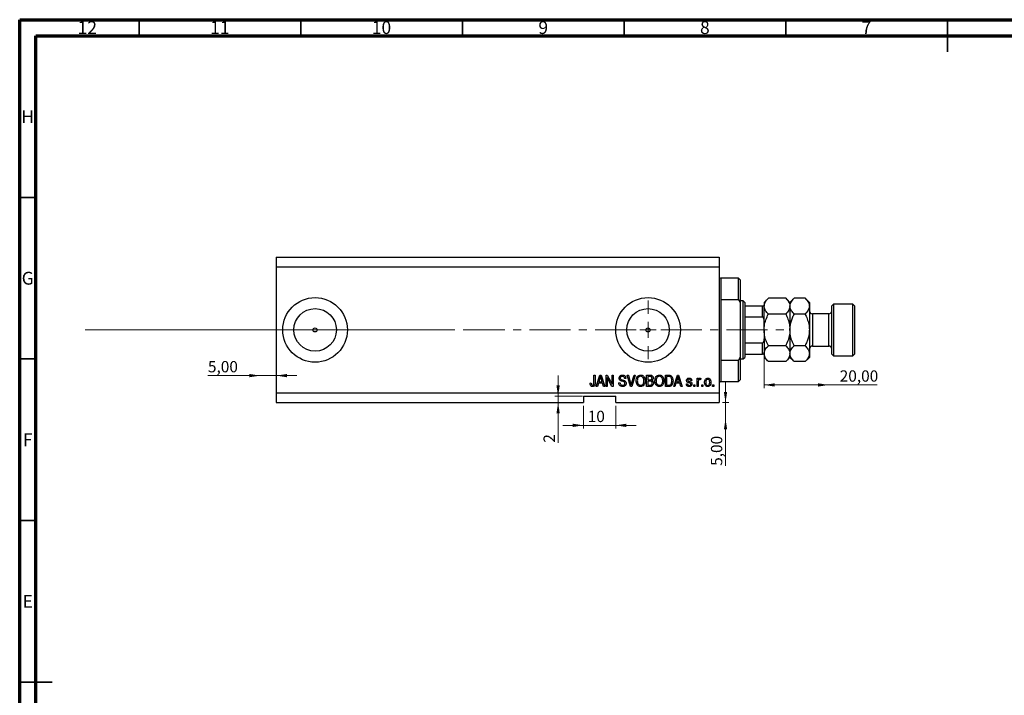
# Model space of a CAD drawing. Units: millimetres. Extents: x 15 to 632, y 5 to 415.
# Drawn here: x 15 to 320, y 206 to 415 of the extents above; entities that cross this region are included whole.
import ezdxf

# ---------------------------------------------------------------- set-up
doc = ezdxf.new("R2010")
doc.units = ezdxf.units.MM
doc.linetypes.add('CENTERX2', pattern=[20.32, 12.7, -2.54, 2.54, -2.54])
doc.styles.add('SLDTEXTSTYLE0', font='TXT', dxfattribs={"width": 0.75})
doc.dimstyles.new('SLDDIMSTYLE3', dxfattribs={"dimtxt": 3.5, "dimasz": 3.302, "dimexe": 0, "dimexo": 0.0625, "dimgap": 0.875, "dimtad": 1, "dimrnd": 1e-09, "dimzin": 12, "dimdsep": 46, "dimtxsty": 'SLDTEXTSTYLE0', "dimsah": 1, "dimcen": 0.09, "dimadec": 0, "dimazin": 3, "dimtfac": 1, "dimtmove": 0, "dimatfit": 0, "dimfxl": 1, "dimfrac": 2, "dimtolj": 1, "dimtzin": 12, "dimarcsym": 0})
doc.dimstyles.new('SLDDIMSTYLE4', dxfattribs={"dimtxt": 3.5, "dimasz": 3.302, "dimexe": 0, "dimexo": 0.0625, "dimgap": 0.875, "dimtad": 1, "dimrnd": 1e-09, "dimzin": 12, "dimdsep": 46, "dimtxsty": 'SLDTEXTSTYLE0', "dimsah": 1, "dimcen": 0.09, "dimadec": 0, "dimazin": 3, "dimtfac": 1, "dimtofl": 0, "dimtmove": 0, "dimatfit": 3, "dimfxl": 1, "dimfrac": 2, "dimtolj": 1, "dimtzin": 12, "dimarcsym": 0})
doc.dimstyles.new('SLDDIMSTYLE5', dxfattribs={"dimtxt": 3.5, "dimasz": 3.302, "dimexe": 0, "dimexo": 0.0625, "dimgap": 0.875, "dimtad": 1, "dimdec": 0, "dimrnd": 1e-09, "dimzin": 12, "dimdsep": 46, "dimtxsty": 'SLDTEXTSTYLE0', "dimsah": 1, "dimcen": 0.09, "dimadec": 0, "dimazin": 3, "dimtfac": 1, "dimtdec": 0, "dimtmove": 0, "dimatfit": 0, "dimfxl": 1, "dimfrac": 2, "dimtolj": 1, "dimtzin": 12, "dimarcsym": 0})

# ---------------------------------------------------------------- blocks, each defined once
blk = doc.blocks.new('_D_8')
at = {"color": 7, "linetype": 'Continuous', "lineweight": 0}
for p, q in [((233.35, 296.49), (233.35, 302.84)), ((232.38, 296.49), (234.35, 296.49)), ((233.35, 291.49), (233.35, 296.49)), ((233.35, 291.49), (233.35, 276.92))]:
    blk.add_line(p, q, dxfattribs=at)
at = {"color": 7, "linetype": 'Continuous', "lineweight": 18}
for points in [[(233.35, 296.49), (233.86, 299.79), (232.85, 299.79)], [(233.35, 291.49), (232.85, 288.19), (233.86, 288.19)]]:
    blk.add_solid(points, dxfattribs=at)
at = {"color": 7, "linetype": 'Continuous', "lineweight": 18, "insert": (228.84, 276.92), "char_height": 3.5, "attachment_point": 1, "rotation": 90, "style": 'SLDTEXTSTYLE0'}
blk.add_mtext('5,00', dxfattribs=at)
blk = doc.blocks.new('_D_9')
at = {"color": 7, "linetype": 'Continuous', "lineweight": 0}
for p, q in [((89.38, 304.84), (73.23, 304.84)), ((89.38, 304.84), (94.38, 304.84)), ((94.38, 304.84), (100.73, 304.84))]:
    blk.add_line(p, q, dxfattribs=at)
at = {"color": 7, "linetype": 'Continuous', "lineweight": 18}
for points in [[(89.38, 304.84), (86.08, 305.35), (86.08, 304.34)], [(94.38, 304.84), (97.68, 304.34), (97.68, 305.35)]]:
    blk.add_solid(points, dxfattribs=at)
at = {"color": 7, "linetype": 'Continuous', "lineweight": 18, "insert": (73.23, 309.36), "char_height": 3.5, "attachment_point": 1, "style": 'SLDTEXTSTYLE0'}
blk.add_mtext('5,00', dxfattribs=at)
blk = doc.blocks.new('_D_10')
at = {"color": 7, "linetype": 'Continuous', "lineweight": 0}
for p, q in [((245.28, 310.49), (245.28, 300.96)), ((265.28, 301.96), (245.28, 301.96)), ((265.28, 301.96), (280.31, 301.96))]:
    blk.add_line(p, q, dxfattribs=at)
at = {"color": 7, "linetype": 'Continuous', "lineweight": 18}
for points in [[(245.28, 301.96), (248.58, 301.45), (248.58, 302.47)], [(265.28, 301.96), (261.98, 302.47), (261.98, 301.45)]]:
    blk.add_solid(points, dxfattribs=at)
at = {"color": 7, "linetype": 'Continuous', "lineweight": 18, "insert": (268.67, 306.47), "char_height": 3.5, "attachment_point": 1, "style": 'SLDTEXTSTYLE0'}
blk.add_mtext('20,00', dxfattribs=at)
blk = doc.blocks.new('_D_11')
at = {"color": 7, "linetype": 'Continuous', "lineweight": 0}
for p, q in [((181.56, 298.49), (181.56, 304.84)), ((189.13, 298.49), (180.56, 298.49)), ((181.56, 298.49), (181.56, 296.49)), ((181.56, 296.49), (181.56, 284.09))]:
    blk.add_line(p, q, dxfattribs=at)
at = {"color": 7, "linetype": 'Continuous', "lineweight": 18}
for points in [[(181.56, 298.49), (182.07, 301.79), (181.05, 301.79)], [(181.56, 296.49), (181.05, 293.19), (182.07, 293.19)]]:
    blk.add_solid(points, dxfattribs=at)
at = {"color": 7, "linetype": 'Continuous', "lineweight": 18, "insert": (177.05, 284.09), "char_height": 3.5, "attachment_point": 1, "rotation": 90, "style": 'SLDTEXTSTYLE0'}
blk.add_mtext('2', dxfattribs=at)
blk = doc.blocks.new('_D_12')
at = {"color": 7, "linetype": 'Continuous', "lineweight": 0}
for p, q in [((189.38, 295.49), (189.38, 288.45)), ((199.38, 295.49), (199.38, 288.45)), ((189.38, 289.45), (183.03, 289.45)), ((189.38, 289.45), (199.38, 289.45)), ((199.38, 289.45), (205.73, 289.45))]:
    blk.add_line(p, q, dxfattribs=at)
at = {"color": 7, "linetype": 'Continuous', "lineweight": 18}
for points in [[(189.38, 289.45), (186.08, 289.96), (186.08, 288.94)], [(199.38, 289.45), (202.68, 288.94), (202.68, 289.96)]]:
    blk.add_solid(points, dxfattribs=at)
at = {"color": 7, "linetype": 'Continuous', "lineweight": 18, "insert": (190.72, 293.96), "char_height": 3.5, "attachment_point": 1, "style": 'SLDTEXTSTYLE0'}
blk.add_mtext('10', dxfattribs=at)
blk = doc.blocks.new('SW_CENTERMARKSYMBOL_4')
at = {"color": 0, "linetype": 'Continuous', "lineweight": 18}
for p, q in [((0, 5), (0, 9.08)), ((-5, 0), (-9.08, 0)), ((0, 0), (-2.5, 0)), ((0, 0), (0, 2.5)), ((0, 0), (0, -2.5)), ((0, 0), (2.5, 0)), ((5, 0), (9.08, 0)), ((0, -5), (0, -9.08))]:
    blk.add_line(p, q, dxfattribs=at)

msp = doc.modelspace()

# ---------------------------------------------------------------- linework, layer by layer
at = {"color": 7, "linetype": 'Continuous', "lineweight": 70}
for p, q in [((15, 5), (15, 415)), ((15, 415), (589, 415)), ((20, 10), (20, 410)), ((20, 410), (584, 410))]:
    msp.add_line(p, q, dxfattribs=at)
at = {"color": 7, "linetype": 'Continuous', "lineweight": 35}
for p, q in [((52, 410), (52, 415)), ((102, 410), (102, 415)), ((152, 410), (152, 415)), ((202, 410), (202, 415)), ((252, 410), (252, 415)), ((302, 415), (302, 405)), ((302, 410), (302, 415)), ((20, 360), (15, 360)), ((20, 310), (15, 310)), ((20, 260), (15, 260)), ((15, 210), (25, 210)), ((20, 210), (15, 210))]:
    msp.add_line(p, q, dxfattribs=at)
at = {"color": 7, "linetype": 'Continuous', "lineweight": 25}
for p, q in [((94.379, 341.488), (94.379, 338.488)), ((94.379, 341.488), (231.379, 341.488)), ((231.379, 341.488), (231.379, 338.488)), ((94.379, 338.488), (94.379, 299.488)), ((94.379, 338.488), (231.379, 338.488)), ((231.379, 338.488), (231.379, 299.488)), ((237.379, 334.988), (231.879, 334.988)), ((237.879, 334.488), (237.379, 334.988)), ((237.379, 328.315), (237.379, 334.988)), ((237.879, 334.488), (237.879, 327.429)), ((231.879, 328.315), (231.879, 309.66)), ((237.379, 328.315), (231.879, 328.315)), ((237.379, 328.315), (237.879, 327.429)), ((238.779, 327.988), (237.879, 327.988)), ((237.879, 327.429), (237.879, 310.547)), ((239.279, 327.488), (238.779, 327.988)), ((238.779, 309.988), (238.779, 327.988)), ((239.279, 327.488), (239.279, 326.488)), ((239.279, 326.488), (239.279, 322.988)), ((239.279, 326.488), (244.779, 326.488)), ((244.779, 322.988), (244.779, 326.488)), ((246.594, 328.803), (245.279, 327.488)), ((245.279, 327.488), (245.279, 326.349)), ((245.279, 318.988), (245.279, 326.349)), ((251.964, 328.803), (246.594, 328.803)), ((253.279, 327.488), (251.964, 328.803)), ((254.594, 328.803), (253.279, 327.488)), ((253.279, 327.488), (253.279, 326.349)), ((253.279, 326.349), (253.279, 318.988)), ((257.964, 328.803), (254.594, 328.803)), ((259.279, 327.488), (257.964, 328.803)), ((259.279, 327.488), (259.279, 326.349)), ((259.279, 326.349), (259.279, 318.988)), ((266.779, 326.988), (266.279, 326.488)), ((266.279, 311.488), (266.279, 326.488)), ((272.779, 326.988), (266.779, 326.988)), ((266.779, 326.988), (266.779, 310.988)), ((273.279, 326.488), (272.779, 326.988)), ((272.779, 310.988), (272.779, 326.988)), ((273.279, 326.488), (273.279, 311.488)), ((239.279, 322.988), (239.279, 314.988)), ((239.279, 322.988), (244.779, 322.988)), ((251.964, 323.895), (246.594, 323.895)), ((257.964, 323.895), (254.594, 323.895)), ((265.279, 323.988), (260.279, 323.988)), ((245.279, 318.988), (245.279, 311.626)), ((253.279, 318.988), (253.279, 311.626)), ((259.279, 318.988), (259.279, 311.626)), ((239.279, 314.988), (239.279, 311.488)), ((239.279, 314.988), (244.779, 314.988)), ((244.779, 311.488), (244.779, 314.988)), ((251.964, 314.08), (246.594, 314.08)), ((257.964, 314.08), (254.594, 314.08)), ((260.279, 313.988), (265.279, 313.988)), ((239.279, 311.488), (239.279, 310.488)), ((239.279, 311.488), (244.779, 311.488)), ((245.279, 311.626), (245.279, 310.488)), ((253.279, 311.626), (253.279, 310.488)), ((259.279, 311.626), (259.279, 310.488)), ((266.279, 311.488), (266.779, 310.988)), ((266.779, 310.988), (272.779, 310.988)), ((272.779, 310.988), (273.279, 311.488)), ((231.879, 309.66), (237.379, 309.66)), ((237.879, 310.547), (237.379, 309.66)), ((237.379, 302.988), (237.379, 309.66)), ((237.879, 310.547), (237.879, 303.488)), ((237.879, 309.988), (238.779, 309.988)), ((238.779, 309.988), (239.279, 310.488)), ((245.279, 310.488), (246.594, 309.173)), ((251.964, 309.173), (246.594, 309.173)), ((251.964, 309.173), (253.279, 310.488)), ((253.279, 310.488), (254.594, 309.173)), ((257.964, 309.173), (254.594, 309.173)), ((257.964, 309.173), (259.279, 310.488)), ((192.652, 304.988), (193.015, 304.988)), ((192.652, 302.584), (192.652, 304.988)), ((193.015, 304.988), (193.015, 302.612)), ((193.379, 301.488), (194.497, 304.988)), ((194.497, 304.988), (194.851, 304.988)), ((194.851, 304.988), (195.97, 301.488)), ((196.379, 304.988), (196.766, 304.988)), ((196.379, 301.488), (196.379, 304.988)), ((196.766, 304.988), (198.243, 302.198)), ((198.243, 304.988), (198.606, 304.988)), ((198.243, 302.198), (198.243, 304.988)), ((198.606, 304.988), (198.606, 301.488)), ((202.914, 304.988), (203.288, 304.988)), ((203.961, 301.488), (202.914, 304.988)), ((203.288, 304.988), (203.988, 302.449)), ((204.282, 302.449), (205.061, 304.988)), ((205.439, 304.988), (204.336, 301.488)), ((205.061, 304.988), (205.439, 304.988)), ((208.924, 304.988), (210.01, 304.988)), ((208.924, 301.488), (208.924, 304.988)), ((214.743, 304.988), (215.729, 304.988)), ((214.743, 301.488), (214.743, 304.988)), ((217.333, 301.488), (218.451, 304.988)), ((218.451, 304.988), (218.806, 304.988)), ((218.806, 304.988), (219.924, 301.488)), ((191.47, 302.533), (191.833, 302.579)), ((194.063, 302.533), (193.757, 301.488)), ((195.286, 302.533), (194.063, 302.533)), ((194.512, 303.961), (194.182, 302.942)), ((194.182, 302.942), (195.166, 302.942)), ((195.166, 302.942), (194.873, 303.904)), ((195.592, 301.488), (195.286, 302.533)), ((198.217, 301.488), (196.743, 304.274)), ((196.743, 304.274), (196.743, 301.488)), ((200.333, 302.624), (200.697, 302.669)), ((202.515, 303.988), (202.152, 303.942)), ((209.288, 304.579), (209.288, 303.533)), ((209.883, 304.579), (209.288, 304.579)), ((209.288, 303.533), (209.93, 303.533)), ((209.288, 303.124), (209.288, 301.897)), ((209.958, 303.124), (209.288, 303.124)), ((209.288, 301.897), (210.01, 301.897)), ((215.721, 304.579), (215.106, 304.579)), ((215.106, 304.579), (215.106, 301.897)), ((215.106, 301.897), (215.73, 301.897)), ((218.017, 302.533), (217.712, 301.488)), ((219.24, 302.533), (218.017, 302.533)), ((218.466, 303.961), (218.137, 302.942)), ((218.137, 302.942), (219.12, 302.942)), ((219.12, 302.942), (218.828, 303.904)), ((219.547, 301.488), (219.24, 302.533)), ((221.243, 302.26), (221.606, 302.306)), ((222.924, 303.351), (222.561, 303.306)), ((223.515, 301.988), (223.879, 301.988)), ((223.515, 301.488), (223.515, 301.988)), ((223.879, 301.988), (223.879, 301.488)), ((224.561, 304.033), (224.924, 304.033)), ((224.561, 301.488), (224.561, 304.033)), ((224.924, 304.033), (224.924, 303.627)), ((224.924, 302.807), (224.924, 301.488)), ((225.697, 303.942), (225.561, 303.579)), ((225.97, 301.988), (226.333, 301.988)), ((225.97, 301.488), (225.97, 301.988)), ((226.333, 301.988), (226.333, 301.488)), ((229.333, 301.988), (229.697, 301.988)), ((229.333, 301.488), (229.333, 301.988)), ((229.697, 301.988), (229.697, 301.488)), ((231.879, 302.988), (237.379, 302.988)), ((237.379, 302.988), (237.879, 303.488)), ((94.379, 299.488), (231.379, 299.488)), ((94.379, 299.488), (94.379, 296.488)), ((193.757, 301.488), (193.379, 301.488)), ((195.97, 301.488), (195.592, 301.488)), ((196.743, 301.488), (196.379, 301.488)), ((198.606, 301.488), (198.217, 301.488)), ((204.336, 301.488), (203.961, 301.488)), ((210.002, 301.488), (208.924, 301.488)), ((215.774, 301.488), (214.743, 301.488)), ((217.712, 301.488), (217.333, 301.488)), ((219.924, 301.488), (219.547, 301.488)), ((223.879, 301.488), (223.515, 301.488)), ((224.924, 301.488), (224.561, 301.488)), ((226.333, 301.488), (225.97, 301.488)), ((229.697, 301.488), (229.333, 301.488)), ((231.379, 299.488), (231.379, 296.488)), ((94.379, 296.488), (189.379, 296.488)), ((189.379, 298.488), (199.379, 298.488)), ((189.379, 298.488), (189.379, 296.488)), ((199.379, 296.488), (199.379, 298.488)), ((199.379, 296.488), (231.379, 296.488))]:
    msp.add_line(p, q, dxfattribs=at)
at = {"color": 8, "linetype": 'Continuous', "lineweight": 25}
for p, q in [((231.879, 334.988), (231.879, 328.315)), ((260.279, 323.988), (260.279, 313.988)), ((265.279, 313.988), (265.279, 323.988)), ((231.879, 309.66), (231.879, 302.988))]:
    msp.add_line(p, q, dxfattribs=at)
at = {"color": 7, "linetype": 'CENTERX2', "lineweight": 18}
for p, q in [((35.3, 318.988), (155.3, 319.026)), ((152.379, 318.988), (253.306, 318.988))]:
    msp.add_line(p, q, dxfattribs=at)
at = {"color": 7, "linetype": 'Continuous', "lineweight": 18}
msp.add_line((35.3, 318.988), (143.458, 318.988), dxfattribs=at)
at = {"color": 7, "linetype": 'Continuous', "lineweight": 25}
for centre, radius in [((106.379, 318.988), 10), ((209.379, 318.988), 10), ((106.379, 318.988), 6.58), ((209.379, 318.988), 6.58), ((106.379, 318.988), 0.625), ((209.379, 318.988), 0.625)]:
    msp.add_circle(centre, radius, dxfattribs=at)
for centre, radius, start, end in [((231.879, 335.488), 0.5, 180, 270), ((260.279, 324.988), 1, 180, 270), ((265.279, 324.988), 1, 270, 0), ((260.279, 312.988), 1, 90, 180), ((265.279, 312.988), 1, 0, 90), ((231.879, 302.488), 0.5, 90, 180)]:
    msp.add_arc(centre, radius, start, end, dxfattribs=at)
for points, knots in [([(244.779, 326.488), (244.807, 326.488), (244.87, 326.488), (244.972, 326.488), (245.095, 326.488), (245.24, 326.488), (245.277, 326.488), (245.279, 326.488), (245.279, 326.488)], [0, 0, 0, 0, 0.0600071, 0.1333067, 0.2464479, 0.4598572, 0.9339716, 1, 1, 1, 1]), ([(245.279, 326.349), (245.298, 326.562), (245.336, 326.993), (245.629, 327.621), (246.047, 328.228), (246.411, 328.61), (246.594, 328.803)], [0, 0, 0, 0, 0.2495759, 0.50436, 0.7510449, 1, 1, 1, 1]), ([(246.594, 323.895), (246.435, 324.061), (246.116, 324.394), (245.728, 324.92), (245.437, 325.469), (245.296, 325.951), (245.283, 326.246), (245.279, 326.349)], [0, 0, 0, 0, 0.2155167, 0.4322256, 0.6544567, 0.8796869, 1, 1, 1, 1]), ([(251.964, 328.803), (252.273, 328.466), (252.741, 327.957), (253.12, 327.228), (253.262, 326.747), (253.274, 326.452), (253.279, 326.349)], [0, 0, 0, 0, 0.432043, 0.6543455, 0.8796482, 1, 1, 1, 1]), ([(253.279, 326.349), (253.26, 326.136), (253.222, 325.704), (252.929, 325.077), (252.511, 324.47), (252.147, 324.087), (251.964, 323.895)], [0, 0, 0, 0, 0.2495759, 0.50436, 0.7510449, 1, 1, 1, 1]), ([(253.279, 326.349), (253.298, 326.562), (253.336, 326.993), (253.629, 327.621), (254.047, 328.228), (254.411, 328.61), (254.594, 328.803)], [0, 0, 0, 0, 0.2495759, 0.50436, 0.7510449, 1, 1, 1, 1]), ([(254.594, 323.895), (254.285, 324.231), (253.816, 324.74), (253.438, 325.469), (253.296, 325.951), (253.283, 326.246), (253.279, 326.349)], [0, 0, 0, 0, 0.432043, 0.6543455, 0.8796482, 1, 1, 1, 1]), ([(257.964, 328.803), (258.273, 328.466), (258.741, 327.957), (259.12, 327.228), (259.262, 326.747), (259.274, 326.452), (259.279, 326.349)], [0, 0, 0, 0, 0.432043, 0.6543455, 0.8796482, 1, 1, 1, 1]), ([(259.279, 326.349), (259.26, 326.136), (259.222, 325.704), (258.929, 325.077), (258.511, 324.47), (258.147, 324.087), (257.964, 323.895)], [0, 0, 0, 0, 0.2495759, 0.50436, 0.7510449, 1, 1, 1, 1]), ([(245.279, 321.772), (245.271, 321.988), (245.26, 322.28), (245.148, 322.652), (245.048, 322.842), (244.918, 322.952), (244.839, 322.985), (244.791, 322.987), (244.779, 322.988)], [0, 0, 0, 0, 0.4562536, 0.6151466, 0.8248978, 0.8989945, 0.9737945, 1, 1, 1, 1]), ([(245.279, 318.988), (245.299, 319.423), (245.348, 320.486), (245.799, 322.147), (246.305, 323.316), (246.593, 323.894), (246.594, 323.895)], [0, 0, 0, 0, 0.2548052, 0.6218776, 0.9992052, 1, 1, 1, 1]), ([(251.964, 323.895), (251.967, 323.89), (252.229, 323.364), (252.702, 322.283), (253.187, 320.638), (253.25, 319.517), (253.279, 318.988)], [0, 0, 0, 0, 0.00356126, 0.34404278, 0.69059203, 1, 1, 1, 1]), ([(253.279, 318.988), (253.297, 319.41), (253.334, 320.263), (253.623, 321.514), (254.041, 322.733), (254.409, 323.506), (254.594, 323.895)], [0, 0, 0, 0, 0.2468651, 0.498779, 0.7482074, 1, 1, 1, 1]), ([(257.964, 323.895), (258.074, 323.668), (258.431, 322.931), (258.923, 321.619), (259.239, 320.187), (259.269, 319.297), (259.279, 318.988)], [0, 0, 0, 0, 0.1474359, 0.4794671, 0.8188674, 1, 1, 1, 1]), ([(246.594, 314.08), (246.354, 314.596), (245.872, 315.635), (245.381, 317.285), (245.312, 318.426), (245.279, 318.988)], [0, 0, 0, 0, 0.3327966, 0.6711314, 1, 1, 1, 1]), ([(253.279, 318.988), (253.255, 318.519), (253.201, 317.438), (252.746, 315.775), (252.227, 314.65), (251.964, 314.08)], [0, 0, 0, 0, 0.2745845, 0.6326483, 1, 1, 1, 1]), ([(254.594, 314.08), (254.484, 314.307), (254.127, 315.044), (253.634, 316.356), (253.318, 317.789), (253.289, 318.678), (253.279, 318.988)], [0, 0, 0, 0, 0.14743594, 0.47946711, 0.81886743, 1, 1, 1, 1]), ([(259.279, 318.988), (259.261, 318.566), (259.224, 317.713), (258.935, 316.462), (258.517, 315.243), (258.149, 314.469), (257.964, 314.08)], [0, 0, 0, 0, 0.2468651, 0.498779, 0.7482074, 1, 1, 1, 1]), ([(244.779, 314.988), (244.807, 314.991), (244.87, 314.998), (244.972, 315.061), (245.095, 315.206), (245.24, 315.561), (245.277, 315.918), (245.279, 316.173), (245.279, 316.204)], [0, 0, 0, 0, 0.0600071, 0.1333067, 0.2464479, 0.4598572, 0.9339716, 1, 1, 1, 1]), ([(245.279, 311.626), (245.298, 311.84), (245.336, 312.271), (245.629, 312.899), (246.047, 313.505), (246.411, 313.888), (246.594, 314.08)], [0, 0, 0, 0, 0.2495759, 0.50436, 0.7510449, 1, 1, 1, 1]), ([(251.964, 314.08), (252.273, 313.744), (252.741, 313.235), (253.12, 312.506), (253.262, 312.024), (253.274, 311.729), (253.279, 311.626)], [0, 0, 0, 0, 0.432043, 0.6543455, 0.8796482, 1, 1, 1, 1]), ([(253.279, 311.626), (253.298, 311.84), (253.336, 312.271), (253.629, 312.899), (254.047, 313.505), (254.411, 313.888), (254.594, 314.08)], [0, 0, 0, 0, 0.24957594, 0.50436005, 0.75104487, 1, 1, 1, 1]), ([(257.964, 314.08), (258.273, 313.744), (258.741, 313.235), (259.12, 312.506), (259.262, 312.024), (259.274, 311.729), (259.279, 311.626)], [0, 0, 0, 0, 0.432043, 0.6543455, 0.8796482, 1, 1, 1, 1]), ([(245.279, 311.488), (245.271, 311.488), (245.26, 311.488), (245.148, 311.488), (245.048, 311.488), (244.918, 311.488), (244.839, 311.488), (244.791, 311.488), (244.779, 311.488)], [0, 0, 0, 0, 0.4562536, 0.6151466, 0.8248978, 0.8989945, 0.9737945, 1, 1, 1, 1]), ([(246.594, 309.173), (246.285, 309.509), (245.816, 310.019), (245.437, 310.748), (245.315, 311.179), (245.282, 311.472), (245.28, 311.575), (245.279, 311.626)], [0, 0, 0, 0, 0.4320398, 0.6559105, 0.8796295, 0.9397756, 1, 1, 1, 1]), ([(253.279, 311.626), (253.26, 311.413), (253.222, 310.982), (252.929, 310.354), (252.511, 309.747), (252.147, 309.365), (251.964, 309.173)], [0, 0, 0, 0, 0.24957594, 0.50436005, 0.75104487, 1, 1, 1, 1]), ([(254.594, 309.173), (254.285, 309.509), (253.816, 310.018), (253.438, 310.747), (253.296, 311.228), (253.283, 311.524), (253.279, 311.626)], [0, 0, 0, 0, 0.432043, 0.6543455, 0.8796482, 1, 1, 1, 1]), ([(259.279, 311.626), (259.26, 311.413), (259.222, 310.982), (258.929, 310.354), (258.511, 309.747), (258.147, 309.365), (257.964, 309.173)], [0, 0, 0, 0, 0.2495759, 0.50436, 0.7510449, 1, 1, 1, 1]), ([(194.674, 304.623), (194.65, 304.498), (194.607, 304.274), (194.541, 304.057), (194.512, 303.961)], [0, 0, 0, 0, 0.5599894, 1, 1, 1, 1]), ([(194.873, 303.904), (194.833, 304.037), (194.761, 304.276), (194.701, 304.517), (194.674, 304.623)], [0, 0, 0, 0, 0.56001215, 1, 1, 1, 1]), ([(200.424, 304.074), (200.439, 304.222), (200.47, 304.517), (200.747, 304.845), (201.093, 305.013), (201.324, 305.026), (201.44, 305.033)], [0, 0, 0, 0, 0.27969664, 0.5588536, 0.7791302, 1, 1, 1, 1]), ([(201.452, 304.624), (201.36, 304.619), (201.177, 304.61), (200.945, 304.483), (200.808, 304.282), (200.795, 304.138), (200.788, 304.066)], [0, 0, 0, 0, 0.28092881, 0.55997662, 0.77975242, 1, 1, 1, 1]), ([(201.44, 305.033), (201.598, 305.02), (201.914, 304.994), (202.286, 304.724), (202.48, 304.359), (202.504, 304.111), (202.515, 303.988)], [0, 0, 0, 0, 0.2801553, 0.5590638, 0.7792847, 1, 1, 1, 1]), ([(202.152, 303.942), (202.138, 304.045), (202.112, 304.249), (201.94, 304.495), (201.694, 304.611), (201.533, 304.62), (201.452, 304.624)], [0, 0, 0, 0, 0.2807568, 0.5592998, 0.7792108, 1, 1, 1, 1]), ([(205.697, 303.191), (205.708, 303.434), (205.731, 303.917), (206.024, 304.541), (206.514, 304.963), (206.895, 305.01), (207.086, 305.033)], [0, 0, 0, 0, 0.2811022, 0.5606668, 0.7804755, 1, 1, 1, 1]), ([(207.088, 304.624), (206.922, 304.6), (206.588, 304.553), (206.23, 304.164), (206.078, 303.684), (206.067, 303.352), (206.061, 303.186)], [0, 0, 0, 0, 0.2488375, 0.4980746, 0.7486038, 1, 1, 1, 1]), ([(207.086, 305.033), (207.244, 305.016), (207.56, 304.983), (207.967, 304.71), (208.264, 304.301), (208.444, 303.793), (208.461, 303.421), (208.47, 303.234)], [0, 0, 0, 0, 0.1863319, 0.3727323, 0.5593506, 0.7794751, 1, 1, 1, 1]), ([(207.954, 304.036), (207.905, 304.127), (207.806, 304.309), (207.515, 304.554), (207.25, 304.598), (207.088, 304.624)], [0, 0, 0, 0, 0.2810714, 0.5621124, 1, 1, 1, 1]), ([(210.01, 304.988), (210.149, 304.983), (210.426, 304.973), (210.758, 304.746), (210.939, 304.433), (210.96, 304.216), (210.97, 304.108)], [0, 0, 0, 0, 0.2808006, 0.5589677, 0.7794648, 1, 1, 1, 1]), ([(211.515, 303.191), (211.527, 303.434), (211.549, 303.917), (211.843, 304.541), (212.332, 304.963), (212.713, 305.01), (212.904, 305.033)], [0, 0, 0, 0, 0.2811022, 0.5606668, 0.7804755, 1, 1, 1, 1]), ([(212.907, 304.624), (212.74, 304.6), (212.406, 304.553), (212.048, 304.164), (211.897, 303.684), (211.885, 303.352), (211.879, 303.186)], [0, 0, 0, 0, 0.2488375, 0.4980746, 0.7486038, 1, 1, 1, 1]), ([(212.904, 305.033), (213.062, 305.016), (213.378, 304.983), (213.785, 304.71), (214.083, 304.301), (214.263, 303.793), (214.28, 303.421), (214.288, 303.234)], [0, 0, 0, 0, 0.1863319, 0.3727323, 0.5593506, 0.7794751, 1, 1, 1, 1]), ([(213.772, 304.036), (213.723, 304.127), (213.624, 304.309), (213.333, 304.554), (213.068, 304.598), (212.907, 304.624)], [0, 0, 0, 0, 0.2810714, 0.5621124, 1, 1, 1, 1]), ([(215.729, 304.988), (215.834, 304.987), (216.023, 304.986), (216.205, 304.942), (216.286, 304.923)], [0, 0, 0, 0, 0.5603093, 1, 1, 1, 1]), ([(216.286, 304.923), (216.447, 304.83), (216.772, 304.643), (217.058, 304.018), (217.088, 303.546), (217.106, 303.257)], [0, 0, 0, 0, 0.2781954, 0.558779, 1, 1, 1, 1]), ([(218.629, 304.623), (218.605, 304.498), (218.561, 304.274), (218.495, 304.057), (218.466, 303.961)], [0, 0, 0, 0, 0.5599894, 1, 1, 1, 1]), ([(218.828, 303.904), (218.787, 304.037), (218.715, 304.276), (218.655, 304.517), (218.629, 304.623)], [0, 0, 0, 0, 0.56001215, 1, 1, 1, 1]), ([(191.678, 301.689), (191.605, 301.839), (191.476, 302.106), (191.472, 302.402), (191.47, 302.533)], [0, 0, 0, 0, 0.55813309, 1, 1, 1, 1]), ([(192.225, 301.442), (192.105, 301.451), (191.89, 301.468), (191.743, 301.622), (191.678, 301.689)], [0, 0, 0, 0, 0.5602222, 1, 1, 1, 1]), ([(191.833, 302.579), (191.841, 302.422), (191.85, 302.226), (191.942, 302.008), (192.02, 301.92), (192.124, 301.861), (192.202, 301.854), (192.241, 301.851)], [0, 0, 0, 0, 0.5001633, 0.62533, 0.7503298, 0.8750798, 1, 1, 1, 1]), ([(193.015, 302.612), (193.011, 302.478), (193.004, 302.211), (192.927, 301.878), (192.777, 301.653), (192.564, 301.481), (192.36, 301.458), (192.225, 301.442)], [0, 0, 0, 0, 0.25097441, 0.50118852, 0.6264118, 0.75156548, 1, 1, 1, 1]), ([(192.241, 301.851), (192.286, 301.855), (192.376, 301.863), (192.485, 301.931), (192.565, 302.017), (192.591, 302.083), (192.604, 302.115)], [0, 0, 0, 0, 0.2799361, 0.5596819, 0.7799194, 1, 1, 1, 1]), ([(192.604, 302.115), (192.621, 302.202), (192.651, 302.357), (192.651, 302.515), (192.652, 302.584)], [0, 0, 0, 0, 0.5596715, 1, 1, 1, 1]), ([(201.504, 301.442), (201.328, 301.457), (200.976, 301.487), (200.574, 301.803), (200.368, 302.212), (200.345, 302.487), (200.333, 302.624)], [0, 0, 0, 0, 0.2800628, 0.5589268, 0.7791755, 1, 1, 1, 1]), ([(201.368, 303.113), (201.236, 303.15), (200.971, 303.224), (200.64, 303.435), (200.451, 303.749), (200.433, 303.966), (200.424, 304.074)], [0, 0, 0, 0, 0.2811422, 0.5600561, 0.7798619, 1, 1, 1, 1]), ([(200.697, 302.669), (200.713, 302.547), (200.745, 302.303), (200.962, 302.022), (201.247, 301.874), (201.439, 301.859), (201.535, 301.851)], [0, 0, 0, 0, 0.28074313, 0.55914293, 0.77940956, 1, 1, 1, 1]), ([(200.788, 304.066), (200.791, 303.993), (200.797, 303.864), (200.87, 303.757), (200.902, 303.711)], [0, 0, 0, 0, 0.5603736, 1, 1, 1, 1]), ([(200.902, 303.711), (200.999, 303.651), (201.173, 303.544), (201.371, 303.498), (201.458, 303.478)], [0, 0, 0, 0, 0.557866, 1, 1, 1, 1]), ([(202.243, 302.451), (202.24, 302.501), (202.233, 302.601), (202.172, 302.741), (202.07, 302.854), (201.808, 303.006), (201.564, 303.065), (201.368, 303.113)], [0, 0, 0, 0, 0.1249721, 0.2498152, 0.3745975, 0.4995717, 1, 1, 1, 1]), ([(201.458, 303.478), (201.574, 303.45), (201.78, 303.402), (201.979, 303.329), (202.066, 303.297)], [0, 0, 0, 0, 0.5601301, 1, 1, 1, 1]), ([(202.606, 302.461), (202.587, 302.304), (202.548, 301.988), (202.251, 301.635), (201.876, 301.463), (201.628, 301.449), (201.504, 301.442)], [0, 0, 0, 0, 0.27954574, 0.558773, 0.77903888, 1, 1, 1, 1]), ([(201.535, 301.851), (201.633, 301.857), (201.829, 301.868), (202.074, 302.007), (202.222, 302.219), (202.236, 302.374), (202.243, 302.451)], [0, 0, 0, 0, 0.2808504, 0.5599587, 0.7797674, 1, 1, 1, 1]), ([(202.066, 303.297), (202.154, 303.251), (202.329, 303.158), (202.56, 302.874), (202.589, 302.618), (202.606, 302.461)], [0, 0, 0, 0, 0.2809661, 0.5614008, 1, 1, 1, 1]), ([(203.988, 302.449), (204.016, 302.346), (204.065, 302.162), (204.109, 301.978), (204.129, 301.897)], [0, 0, 0, 0, 0.56, 1, 1, 1, 1]), ([(204.129, 301.897), (204.156, 302), (204.204, 302.185), (204.258, 302.368), (204.282, 302.449)], [0, 0, 0, 0, 0.5599895, 1, 1, 1, 1]), ([(206.051, 301.991), (205.934, 302.201), (205.725, 302.576), (205.706, 303.003), (205.697, 303.191)], [0, 0, 0, 0, 0.5591025, 1, 1, 1, 1]), ([(207.083, 301.442), (206.97, 301.45), (206.743, 301.465), (206.361, 301.631), (206.169, 301.854), (206.051, 301.991)], [0, 0, 0, 0, 0.2804964, 0.5607765, 1, 1, 1, 1]), ([(206.061, 303.186), (206.07, 303.01), (206.088, 302.658), (206.31, 302.21), (206.665, 301.904), (206.942, 301.869), (207.081, 301.851)], [0, 0, 0, 0, 0.2809861, 0.5604983, 0.7804774, 1, 1, 1, 1]), ([(207.081, 301.851), (207.202, 301.864), (207.445, 301.889), (207.749, 302.107), (207.976, 302.422), (208.09, 302.818), (208.101, 303.102), (208.106, 303.245)], [0, 0, 0, 0, 0.186251, 0.3725758, 0.5591877, 0.7793787, 1, 1, 1, 1]), ([(208.113, 301.977), (207.956, 301.806), (207.674, 301.501), (207.264, 301.46), (207.083, 301.442)], [0, 0, 0, 0, 0.5590685, 1, 1, 1, 1]), ([(208.106, 303.245), (208.1, 303.397), (208.089, 303.669), (207.995, 303.924), (207.954, 304.036)], [0, 0, 0, 0, 0.5599438, 1, 1, 1, 1]), ([(208.47, 303.234), (208.458, 302.983), (208.438, 302.534), (208.212, 302.147), (208.113, 301.977)], [0, 0, 0, 0, 0.5602848, 1, 1, 1, 1]), ([(210.606, 304.05), (210.602, 304.115), (210.595, 304.245), (210.505, 304.425), (210.265, 304.593), (210.041, 304.585), (209.883, 304.579)], [0, 0, 0, 0, 0.1872168, 0.3738577, 0.5596918, 1, 1, 1, 1]), ([(209.93, 303.533), (209.998, 303.533), (210.118, 303.533), (210.236, 303.556), (210.288, 303.566)], [0, 0, 0, 0, 0.5603258, 1, 1, 1, 1]), ([(210.697, 302.513), (210.688, 302.616), (210.669, 302.823), (210.463, 303.055), (210.201, 303.119), (210.039, 303.122), (209.958, 303.124)], [0, 0, 0, 0, 0.2800187, 0.5581572, 0.7784598, 1, 1, 1, 1]), ([(211.061, 302.515), (211.047, 302.358), (211.019, 302.044), (210.758, 301.659), (210.373, 301.5), (210.126, 301.492), (210.002, 301.488)], [0, 0, 0, 0, 0.28035706, 0.55927491, 0.77891226, 1, 1, 1, 1]), ([(210.01, 301.897), (210.076, 301.897), (210.196, 301.898), (210.311, 301.928), (210.362, 301.941)], [0, 0, 0, 0, 0.56035729, 1, 1, 1, 1]), ([(210.288, 303.566), (210.342, 303.589), (210.45, 303.635), (210.588, 303.805), (210.599, 303.957), (210.606, 304.05)], [0, 0, 0, 0, 0.2806462, 0.5605609, 1, 1, 1, 1]), ([(210.362, 301.941), (210.421, 301.971), (210.54, 302.032), (210.675, 302.237), (210.689, 302.408), (210.697, 302.513)], [0, 0, 0, 0, 0.28016817, 0.56019133, 1, 1, 1, 1]), ([(210.97, 304.108), (210.949, 303.941), (210.912, 303.643), (210.681, 303.456), (210.579, 303.374)], [0, 0, 0, 0, 0.5592413, 1, 1, 1, 1]), ([(210.579, 303.374), (210.665, 303.326), (210.836, 303.229), (211.027, 302.921), (211.048, 302.669), (211.061, 302.515)], [0, 0, 0, 0, 0.2798669, 0.5602377, 1, 1, 1, 1]), ([(211.87, 301.991), (211.753, 302.201), (211.543, 302.576), (211.524, 303.003), (211.515, 303.191)], [0, 0, 0, 0, 0.55910248, 1, 1, 1, 1]), ([(212.902, 301.442), (212.788, 301.45), (212.561, 301.465), (212.179, 301.631), (211.987, 301.854), (211.87, 301.991)], [0, 0, 0, 0, 0.2804964, 0.5607765, 1, 1, 1, 1]), ([(211.879, 303.186), (211.888, 303.01), (211.906, 302.658), (212.128, 302.21), (212.484, 301.904), (212.76, 301.869), (212.899, 301.851)], [0, 0, 0, 0, 0.2809861, 0.5604983, 0.7804774, 1, 1, 1, 1]), ([(212.899, 301.851), (213.02, 301.864), (213.263, 301.889), (213.567, 302.107), (213.794, 302.422), (213.909, 302.818), (213.919, 303.102), (213.924, 303.245)], [0, 0, 0, 0, 0.18625101, 0.37257584, 0.55918772, 0.77937867, 1, 1, 1, 1]), ([(213.931, 301.977), (213.774, 301.806), (213.492, 301.501), (213.082, 301.46), (212.902, 301.442)], [0, 0, 0, 0, 0.55906848, 1, 1, 1, 1]), ([(213.924, 303.245), (213.918, 303.397), (213.907, 303.669), (213.814, 303.924), (213.772, 304.036)], [0, 0, 0, 0, 0.55994383, 1, 1, 1, 1]), ([(214.288, 303.234), (214.276, 302.983), (214.256, 302.534), (214.031, 302.147), (213.931, 301.977)], [0, 0, 0, 0, 0.5602848, 1, 1, 1, 1]), ([(216.216, 304.509), (216.125, 304.534), (215.963, 304.578), (215.795, 304.578), (215.721, 304.579)], [0, 0, 0, 0, 0.5590458, 1, 1, 1, 1]), ([(215.73, 301.897), (215.832, 301.9), (216.035, 301.907), (216.313, 301.998), (216.503, 302.188), (216.57, 302.334), (216.603, 302.407)], [0, 0, 0, 0, 0.28074745, 0.55999954, 0.77970854, 1, 1, 1, 1]), ([(217.106, 303.257), (217.097, 303.047), (217.08, 302.627), (216.9, 302.122), (216.657, 301.778), (216.308, 301.525), (215.988, 301.503), (215.774, 301.488)], [0, 0, 0, 0, 0.2506808, 0.5007506, 0.6259839, 0.7508833, 1, 1, 1, 1]), ([(216.743, 303.262), (216.739, 303.395), (216.732, 303.662), (216.644, 304.024), (216.48, 304.334), (216.303, 304.451), (216.216, 304.509)], [0, 0, 0, 0, 0.2807802, 0.5610535, 0.7811878, 1, 1, 1, 1]), ([(216.603, 302.407), (216.65, 302.563), (216.733, 302.842), (216.74, 303.134), (216.743, 303.262)], [0, 0, 0, 0, 0.5595654, 1, 1, 1, 1]), ([(222.11, 301.442), (221.985, 301.451), (221.737, 301.469), (221.36, 301.749), (221.287, 302.066), (221.243, 302.26)], [0, 0, 0, 0, 0.2811856, 0.5607404, 1, 1, 1, 1]), ([(221.288, 303.353), (221.3, 303.468), (221.325, 303.698), (221.551, 303.948), (221.825, 304.064), (222.005, 304.074), (222.095, 304.079)], [0, 0, 0, 0, 0.2795324, 0.5585269, 0.7789793, 1, 1, 1, 1]), ([(222.18, 302.572), (222.065, 302.608), (221.836, 302.679), (221.52, 302.811), (221.319, 303.067), (221.298, 303.257), (221.288, 303.353)], [0, 0, 0, 0, 0.2812658, 0.5612303, 0.7804514, 1, 1, 1, 1]), ([(221.606, 302.306), (221.619, 302.231), (221.645, 302.081), (221.776, 301.903), (221.956, 301.817), (222.075, 301.809), (222.135, 301.806)], [0, 0, 0, 0, 0.2805835, 0.5593675, 0.779413, 1, 1, 1, 1]), ([(222.108, 303.715), (222.003, 303.71), (221.845, 303.702), (221.676, 303.56), (221.66, 303.456), (221.652, 303.404)], [0, 0, 0, 0, 0.5003373, 0.7505618, 1, 1, 1, 1]), ([(221.652, 303.404), (221.658, 303.356), (221.671, 303.27), (221.737, 303.216), (221.767, 303.192)], [0, 0, 0, 0, 0.5585472, 1, 1, 1, 1]), ([(221.767, 303.192), (221.841, 303.161), (221.974, 303.105), (222.113, 303.064), (222.174, 303.047)], [0, 0, 0, 0, 0.5595516, 1, 1, 1, 1]), ([(222.095, 304.079), (222.21, 304.07), (222.439, 304.052), (222.728, 303.881), (222.879, 303.619), (222.909, 303.441), (222.924, 303.351)], [0, 0, 0, 0, 0.2803357, 0.5595391, 0.7791125, 1, 1, 1, 1]), ([(222.561, 303.306), (222.55, 303.369), (222.527, 303.495), (222.412, 303.641), (222.258, 303.707), (222.158, 303.712), (222.108, 303.715)], [0, 0, 0, 0, 0.2804368, 0.5591468, 0.7793134, 1, 1, 1, 1]), ([(222.97, 302.263), (222.958, 302.137), (222.934, 301.885), (222.701, 301.601), (222.406, 301.46), (222.208, 301.448), (222.11, 301.442)], [0, 0, 0, 0, 0.2798668, 0.558937, 0.7791378, 1, 1, 1, 1]), ([(222.135, 301.806), (222.2, 301.809), (222.329, 301.816), (222.491, 301.908), (222.592, 302.047), (222.601, 302.15), (222.606, 302.201)], [0, 0, 0, 0, 0.2807117, 0.5598165, 0.7798135, 1, 1, 1, 1]), ([(222.174, 303.047), (222.284, 303.013), (222.502, 302.947), (222.807, 302.81), (222.952, 302.535), (222.964, 302.354), (222.97, 302.263)], [0, 0, 0, 0, 0.2814474, 0.5601829, 0.7795993, 1, 1, 1, 1]), ([(222.523, 302.432), (222.462, 302.464), (222.352, 302.523), (222.233, 302.557), (222.18, 302.572)], [0, 0, 0, 0, 0.5587486, 1, 1, 1, 1]), ([(222.606, 302.201), (222.604, 302.249), (222.599, 302.335), (222.546, 302.402), (222.523, 302.432)], [0, 0, 0, 0, 0.5601359, 1, 1, 1, 1]), ([(224.924, 303.627), (224.972, 303.742), (225.039, 303.901), (225.207, 304.058), (225.305, 304.072), (225.354, 304.079)], [0, 0, 0, 0, 0.5609764, 0.7808034, 1, 1, 1, 1]), ([(224.989, 303.327), (224.968, 303.231), (224.931, 303.06), (224.926, 302.884), (224.924, 302.807)], [0, 0, 0, 0, 0.5598847, 1, 1, 1, 1]), ([(225.314, 303.624), (225.27, 303.618), (225.182, 303.605), (225.054, 303.5), (225.014, 303.393), (224.989, 303.327)], [0, 0, 0, 0, 0.2798888, 0.5603514, 1, 1, 1, 1]), ([(225.561, 303.579), (225.516, 303.593), (225.435, 303.618), (225.351, 303.622), (225.314, 303.624)], [0, 0, 0, 0, 0.5599796, 1, 1, 1, 1]), ([(225.354, 304.079), (225.424, 304.068), (225.55, 304.05), (225.652, 303.975), (225.697, 303.942)], [0, 0, 0, 0, 0.5588159, 1, 1, 1, 1]), ([(226.879, 302.76), (226.886, 302.933), (226.901, 303.278), (227.097, 303.729), (227.448, 304.03), (227.72, 304.062), (227.856, 304.079)], [0, 0, 0, 0, 0.2811914, 0.560699, 0.7804386, 1, 1, 1, 1]), ([(227.856, 301.442), (227.741, 301.454), (227.511, 301.476), (227.219, 301.681), (227.004, 301.979), (226.894, 302.355), (226.884, 302.625), (226.879, 302.76)], [0, 0, 0, 0, 0.1862936, 0.3726116, 0.5591802, 0.7793554, 1, 1, 1, 1]), ([(227.847, 303.715), (227.794, 303.71), (227.689, 303.701), (227.503, 303.596), (227.269, 303.296), (227.253, 302.976), (227.243, 302.762)], [0, 0, 0, 0, 0.1253922, 0.2507987, 0.5006589, 1, 1, 1, 1]), ([(227.243, 302.762), (227.246, 302.655), (227.253, 302.443), (227.34, 302.131), (227.514, 301.919), (227.706, 301.819), (227.812, 301.81), (227.865, 301.806)], [0, 0, 0, 0, 0.25085463, 0.5010024, 0.74982849, 0.87488172, 1, 1, 1, 1]), ([(228.47, 302.762), (228.459, 302.979), (228.443, 303.304), (228.198, 303.603), (228.006, 303.702), (227.9, 303.711), (227.847, 303.715)], [0, 0, 0, 0, 0.4993055, 0.749003, 0.8744694, 1, 1, 1, 1]), ([(227.856, 304.079), (227.97, 304.067), (228.197, 304.045), (228.485, 303.846), (228.703, 303.556), (228.817, 303.186), (228.828, 302.92), (228.833, 302.787)], [0, 0, 0, 0, 0.1863551, 0.3726815, 0.5592879, 0.7794035, 1, 1, 1, 1]), ([(228.833, 302.787), (228.827, 302.612), (228.813, 302.262), (228.624, 301.801), (228.27, 301.491), (227.994, 301.459), (227.856, 301.442)], [0, 0, 0, 0, 0.2812668, 0.5607972, 0.7804592, 1, 1, 1, 1]), ([(227.865, 301.806), (227.918, 301.811), (228.023, 301.82), (228.208, 301.927), (228.443, 302.226), (228.459, 302.547), (228.47, 302.762)], [0, 0, 0, 0, 0.1253761, 0.2508133, 0.5005733, 1, 1, 1, 1])]:
    msp.add_open_spline(points, degree=3, knots=knots, dxfattribs=at)

# ---------------------------------------------------------------- block references
at = {"color": 7, "linetype": 'Continuous', "lineweight": 0}
msp.add_blockref('SW_CENTERMARKSYMBOL_4', (209.379, 318.988), dxfattribs=at)

# ---------------------------------------------------------------- texts
at = {"color": 7, "linetype": 'Continuous', "lineweight": 0, "attachment_point": 2, "style": 'SLDTEXTSTYLE0'}
for s, insert, char_height in [('12', (35.92, 414.545), 3.9688), ('11', (76.92, 414.545), 3.9688), ('10', (126.92, 414.545), 3.9688), ('9', (176.96, 414.545), 3.969), ('8', (226.96, 414.545), 3.969), ('7', (276.96, 414.545), 3.969), ('H', (17.49, 386.968), 3.969), ('G', (17.487, 336.968), 3.969), ('F', (17.458, 286.968), 3.969), ('E', (17.508, 236.968), 3.969)]:
    msp.add_mtext(s, dxfattribs=dict(at, insert=insert, char_height=char_height))

# ---------------------------------------------------------------- dimensions: what is measured, and where the dimension line sits
at = {"color": 7, "linetype": 'Continuous', "lineweight": 18}
for base, p1, p2, dimstyle, picture, middle in [((245.279, 301.959), (265.279, 291.488), (245.279, 311.488), 'SLDDIMSTYLE4', '_D_10', (274.489, 301.959)), ((94.379, 304.844), (89.379, 291.488), (94.379, 296.488), 'SLDDIMSTYLE3', '_D_9', (77.76, 304.844)), ((199.379, 289.452), (189.379, 296.488), (199.379, 296.488), 'SLDDIMSTYLE5', '_D_12', (193.307, 289.452))]:
    dim = msp.add_linear_dim(base=base, p1=p1, p2=p2, dimstyle=dimstyle, dxfattribs=at)
    dim.commit()
    dim.dimension.update_dxf_attribs({"geometry": picture, "text_midpoint": middle, "dimtype": 160})
for base, p1, p2, dimstyle, picture, middle in [((181.559, 296.488), (190.129, 298.488), (189.379, 296.488), 'SLDDIMSTYLE5', '_D_11', (181.559, 285.384)), ((233.355, 296.488), (265.279, 291.488), (231.379, 296.488), 'SLDDIMSTYLE3', '_D_8', (233.355, 281.447))]:
    dim = msp.add_linear_dim(base=base, p1=p1, p2=p2, angle=90, dimstyle=dimstyle, dxfattribs=at)
    dim.commit()
    dim.dimension.update_dxf_attribs({"geometry": picture, "text_midpoint": middle, "dimtype": 160})

doc.saveas('drawing.dxf')
